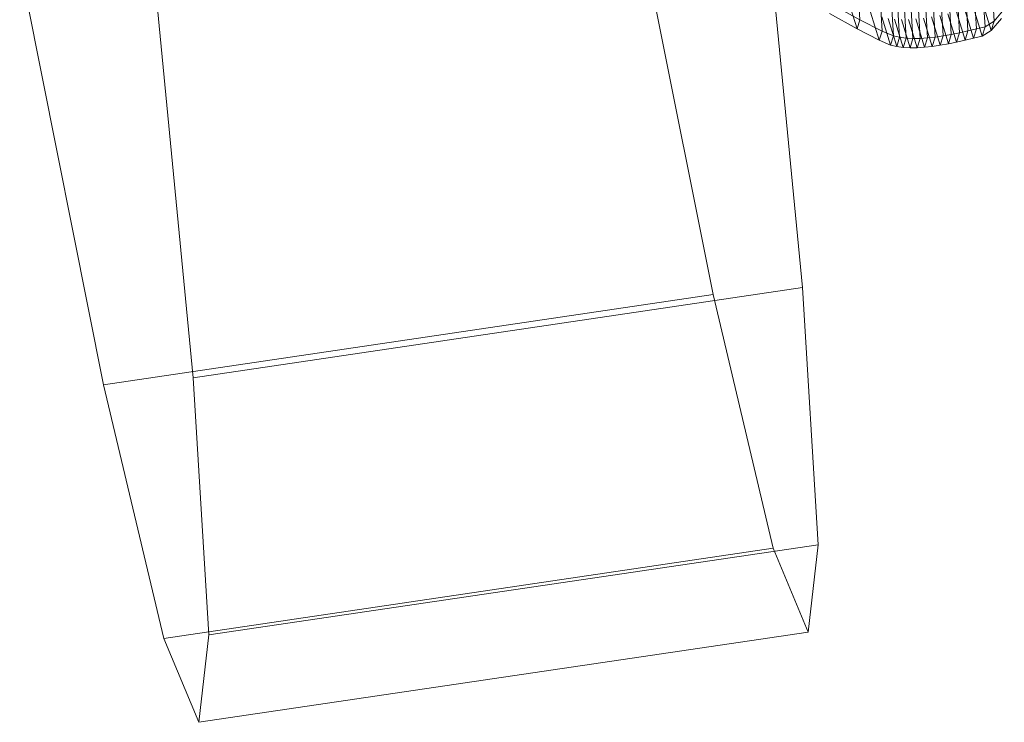
# Model space of a CAD drawing. Units: millimetres. Extents: x -259694 to -253254, y -32584 to -26365.
# Drawn here: x -258233 to -258231, y -28794 to -28792 of the extents above; entities that cross this region are included whole.
import ezdxf

# ---------------------------------------------------------------- set-up
doc = ezdxf.new("R2010")
doc.units = ezdxf.units.MM
doc.linetypes.add('K5LT32825', pattern=[0])
doc.linetypes.add('K5LT32826', pattern=[0])
doc.layers.get('0').update_dxf_attribs({"true_color": 0x5890e1})

# ---------------------------------------------------------------- blocks, each defined once
blk = doc.blocks.new('U14')
at = {"color": 231, "linetype": 'K5LT32825', "lineweight": 18, "true_color": 0xe499b8}
for p, q in [((-258231.3538, -28791.9894), (-258231.2688, -28792.87)), ((-258231.4546, -28792.8844), (-258231.6293, -28792.0108)), ((-258232.621, -28792.1771), (-258232.536, -28793.0576)), ((-258232.7218, -28793.072), (-258232.8964, -28792.1984)), ((-258232.536, -28793.0576), (-258231.2688, -28792.87)), ((-258231.2688, -28792.87), (-258231.2363, -28793.4047)), ((-258232.7218, -28793.072), (-258231.4546, -28792.8844)), ((-258231.3299, -28793.412), (-258231.4546, -28792.8844)), ((-258232.536, -28793.0576), (-258232.5034, -28793.5923)), ((-258232.597, -28793.5996), (-258232.7218, -28793.072)), ((-258232.5034, -28793.5923), (-258231.2363, -28793.4047)), ((-258231.2567, -28793.5863), (-258231.2363, -28793.4047)), ((-258232.597, -28793.5996), (-258231.3299, -28793.412)), ((-258231.2567, -28793.5863), (-258231.3299, -28793.412)), ((-258232.5239, -28793.7739), (-258231.2567, -28793.5863)), ((-258232.5239, -28793.7739), (-258232.597, -28793.5996)), ((-258232.5239, -28793.7739), (-258232.5034, -28793.5923))]:
    blk.add_line(p, q, dxfattribs=at)
blk = doc.blocks.new('U13')
blk.add_blockref('U14', (0, 0))
blk = doc.blocks.new('U20')
at = {"color": 153, "linetype": 'K5LT32826', "lineweight": 18, "true_color": 0x5890e1}
for p, q in [((-258231.1494, -28792.3135), (-258231.155, -28792.2206)), ((-258230.9126, -28792.2367), (-258230.9068, -28792.3322)), ((-258230.889, -28792.3279), (-258230.8948, -28792.2324)), ((-258230.8758, -28792.2215), (-258230.87, -28792.3165)), ((-258231.1087, -28792.2424), (-258231.1029, -28792.3368)), ((-258231.0793, -28792.3469), (-258231.085, -28792.2519)), ((-258231.0724, -28792.2546), (-258231.0666, -28792.3498)), ((-258231.0531, -28792.3517), (-258231.0589, -28792.2563)), ((-258231.0447, -28792.2569), (-258231.0389, -28792.3524)), ((-258231.024, -28792.3522), (-258231.0298, -28792.2566)), ((-258231.0143, -28792.2555), (-258231.0085, -28792.3512)), ((-258230.9925, -28792.3494), (-258230.9983, -28792.2537)), ((-258230.9819, -28792.2512), (-258230.976, -28792.3469)), ((-258230.9592, -28792.3439), (-258230.965, -28792.2482)), ((-258230.9478, -28792.2447), (-258230.9419, -28792.3403)), ((-258230.9245, -28792.3364), (-258230.9303, -28792.2408)), ((-258231.1729, -28792.275), (-258231.1553, -28792.3324)), ((-258230.8762, -28792.3358), (-258230.8941, -28792.2771)), ((-258231.2122, -28792.3005), (-258231.1553, -28792.3324)), ((-258231.1494, -28792.3135), (-258231.2063, -28792.282)), ((-258231.109, -28792.3559), (-258231.1269, -28792.2977)), ((-258230.9487, -28792.2968), (-258230.9306, -28792.3558)), ((-258230.9129, -28792.3516), (-258230.931, -28792.2926)), ((-258230.9132, -28792.2883), (-258230.8951, -28792.3472)), ((-258230.849, -28792.2915), (-258230.87, -28792.3165)), ((-258231.1494, -28792.3135), (-258231.1553, -28792.3324)), ((-258231.1494, -28792.3135), (-258231.1029, -28792.3368)), ((-258231.1034, -28792.3075), (-258231.0854, -28792.3661)), ((-258231.0727, -28792.3692), (-258231.0908, -28792.3104)), ((-258231.0773, -28792.3121), (-258231.0593, -28792.371)), ((-258231.0451, -28792.3718), (-258231.0631, -28792.3128)), ((-258231.0483, -28792.3126), (-258231.0302, -28792.3716)), ((-258231.0147, -28792.3706), (-258231.0328, -28792.3115)), ((-258231.0168, -28792.3097), (-258230.9987, -28792.3688)), ((-258230.9822, -28792.3663), (-258231.0003, -28792.3072)), ((-258230.9834, -28792.3042), (-258230.9653, -28792.3633)), ((-258230.9481, -28792.3598), (-258230.9662, -28792.3007)), ((-258230.889, -28792.3279), (-258230.87, -28792.3165)), ((-258230.8762, -28792.3358), (-258230.8551, -28792.3105)), ((-258230.8762, -28792.3358), (-258230.87, -28792.3165)), ((-258231.109, -28792.3559), (-258231.1553, -28792.3324)), ((-258231.109, -28792.3559), (-258231.1029, -28792.3368)), ((-258231.0793, -28792.3469), (-258231.1029, -28792.3368)), ((-258230.9592, -28792.3439), (-258230.9419, -28792.3403)), ((-258230.9481, -28792.3598), (-258230.9419, -28792.3403)), ((-258230.9245, -28792.3364), (-258230.9419, -28792.3403)), ((-258230.9245, -28792.3364), (-258230.9306, -28792.3558)), ((-258230.9245, -28792.3364), (-258230.9068, -28792.3322)), ((-258230.9129, -28792.3516), (-258230.9068, -28792.3322)), ((-258230.889, -28792.3279), (-258230.9068, -28792.3322)), ((-258230.889, -28792.3279), (-258230.8951, -28792.3472)), ((-258230.8762, -28792.3358), (-258230.8951, -28792.3472)), ((-258231.109, -28792.3559), (-258231.0854, -28792.3661)), ((-258231.0793, -28792.3469), (-258231.0854, -28792.3661)), ((-258231.0793, -28792.3469), (-258231.0666, -28792.3498)), ((-258231.0727, -28792.3692), (-258231.0666, -28792.3498)), ((-258231.0531, -28792.3517), (-258231.0666, -28792.3498)), ((-258231.0531, -28792.3517), (-258231.0593, -28792.371)), ((-258231.0531, -28792.3517), (-258231.0389, -28792.3524)), ((-258231.0451, -28792.3718), (-258231.0389, -28792.3524)), ((-258231.024, -28792.3522), (-258231.0389, -28792.3524)), ((-258231.024, -28792.3522), (-258231.0302, -28792.3716)), ((-258231.024, -28792.3522), (-258231.0085, -28792.3512)), ((-258231.0147, -28792.3706), (-258231.0085, -28792.3512)), ((-258230.9925, -28792.3494), (-258231.0085, -28792.3512)), ((-258230.9925, -28792.3494), (-258230.9987, -28792.3688)), ((-258230.9925, -28792.3494), (-258230.976, -28792.3469)), ((-258230.9822, -28792.3663), (-258230.976, -28792.3469)), ((-258230.9592, -28792.3439), (-258230.976, -28792.3469)), ((-258230.9592, -28792.3439), (-258230.9653, -28792.3633)), ((-258230.9481, -28792.3598), (-258230.9653, -28792.3633)), ((-258230.9481, -28792.3598), (-258230.9306, -28792.3558)), ((-258230.9129, -28792.3516), (-258230.9306, -28792.3558)), ((-258230.9129, -28792.3516), (-258230.8951, -28792.3472)), ((-258231.0727, -28792.3692), (-258231.0854, -28792.3661)), ((-258231.0727, -28792.3692), (-258231.0593, -28792.371)), ((-258231.0451, -28792.3718), (-258231.0593, -28792.371)), ((-258231.0451, -28792.3718), (-258231.0302, -28792.3716)), ((-258231.0147, -28792.3706), (-258231.0302, -28792.3716)), ((-258231.0147, -28792.3706), (-258230.9987, -28792.3688)), ((-258230.9822, -28792.3663), (-258230.9987, -28792.3688)), ((-258230.9822, -28792.3663), (-258230.9653, -28792.3633))]:
    blk.add_line(p, q, dxfattribs=at)
blk = doc.blocks.new('U19')
blk.add_blockref('U20', (0, 0))

msp = doc.modelspace()

# ---------------------------------------------------------------- block references
for name in ['U13', 'U19']:
    msp.add_blockref(name, (0, 0))

doc.saveas('drawing.dxf')
